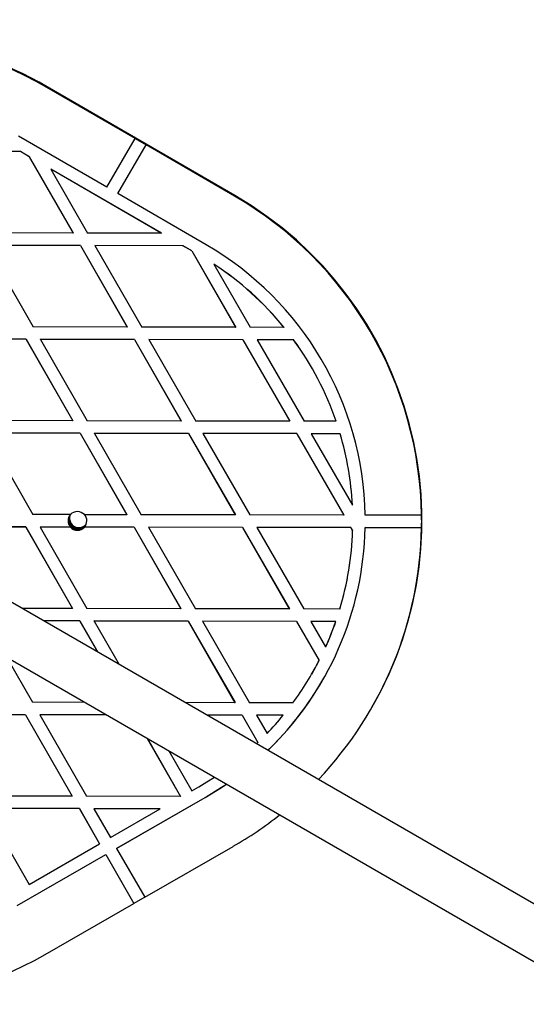
# Model space of a CAD drawing. Units: millimetres. Extents: x 12749 to 30489, y 29732 to 45416.
# Drawn here: x 16926 to 17088, y 34854 to 35168 of the extents above; entities that cross this region are included whole.
import ezdxf

# ---------------------------------------------------------------- set-up
doc = ezdxf.new("R2010")
doc.units = ezdxf.units.MM
doc.header["$LTSCALE"] = 200

msp = doc.modelspace()

# ---------------------------------------------------------------- linework, layer by layer
at = {"color": 7, "linetype": 'Continuous', "lineweight": 25}
for p, q in [((17105.98, 34876.41), (14942.18, 36125.68)), ((14934.18, 36111.82), (17097.98, 34862.55)), ((16994.47, 35112.01), (16934.54, 35146.76)), ((16962.66, 35130.19), (16934.42, 35146.56)), ((16953.63, 35114.62), (16925.4, 35130.99)), ((16953.63, 35114.62), (16962.66, 35130.19)), ((16957.09, 35112.62), (16966.12, 35128.18)), ((16957.11, 35112.65), (16966.14, 35128.21)), ((16962.68, 35130.22), (16962.66, 35130.19)), ((16962.68, 35130.22), (16966.14, 35128.21)), ((16966.14, 35128.21), (16966.12, 35128.18)), ((16994.36, 35111.81), (16966.12, 35128.18)), ((16926, 35126.02), (16897.85, 35126.07)), ((16926.02, 35126.05), (16897.87, 35126.1)), ((16926, 35126.02), (16926.02, 35126.05)), ((16928.8, 35124.4), (16926, 35126.02)), ((16928.82, 35124.43), (16926.02, 35126.05)), ((16928.8, 35124.4), (16928.82, 35124.43)), ((16928.8, 35124.4), (16942.84, 35099.99)), ((16928.82, 35124.43), (16942.85, 35100.02)), ((16935.72, 35120.38), (16935.74, 35120.41)), ((16970.99, 35099.93), (16935.72, 35120.38)), ((16935.72, 35120.38), (16947.46, 35099.98)), ((16971.01, 35099.97), (16935.74, 35120.41)), ((16957.11, 35112.65), (16957.09, 35112.62)), ((16985.33, 35096.24), (16957.09, 35112.62)), ((16942.84, 35099.99), (16912.82, 35100.05)), ((16942.85, 35100.02), (16942.84, 35099.99)), ((16970.99, 35099.93), (16947.46, 35099.98)), ((16970.99, 35099.93), (16971.01, 35099.97)), ((16945.14, 35095.98), (16915.12, 35096.04)), ((16915.12, 35096.04), (16930.08, 35070.02)), ((16945.16, 35096.02), (16915.14, 35096.07)), ((16945.16, 35096.02), (16945.14, 35095.98)), ((16945.14, 35095.98), (16960.1, 35069.96)), ((16945.16, 35096.02), (16960.12, 35069.99)), ((16949.78, 35096.01), (16949.76, 35095.98)), ((16949.76, 35095.98), (16964.72, 35069.95)), ((16977.91, 35095.92), (16949.76, 35095.98)), ((16977.93, 35095.95), (16949.78, 35096.01)), ((16977.91, 35095.92), (16977.93, 35095.95)), ((16980.71, 35094.3), (16977.91, 35095.92)), ((16980.73, 35094.33), (16977.93, 35095.95)), ((16980.71, 35094.3), (16980.73, 35094.33)), ((16980.71, 35094.3), (16994.74, 35069.89)), ((16980.73, 35094.33), (16994.76, 35069.92)), ((16987.77, 35090.05), (16987.79, 35090.08)), ((16987.77, 35090.05), (16999.36, 35069.88)), ((16960.1, 35069.96), (16930.08, 35070.02)), ((16960.1, 35069.96), (16960.12, 35069.99)), ((16994.74, 35069.89), (16964.72, 35069.95)), ((16994.74, 35069.89), (16994.76, 35069.92)), ((17010.18, 35069.86), (16999.36, 35069.88)), ((17010.18, 35069.86), (17010.2, 35069.89)), ((16927.77, 35066.02), (16897.74, 35066.08)), ((16927.78, 35066.05), (16897.76, 35066.11)), ((16927.77, 35066.02), (16927.78, 35066.05)), ((16927.77, 35066.02), (16942.73, 35040)), ((16927.78, 35066.05), (16942.75, 35040.03)), ((16932.38, 35066.01), (16932.4, 35066.04)), ((16932.38, 35066.01), (16947.35, 35039.99)), ((16962.41, 35065.96), (16932.38, 35066.01)), ((16962.42, 35065.99), (16932.4, 35066.04)), ((16962.41, 35065.96), (16962.42, 35065.99)), ((16962.41, 35065.96), (16977.37, 35039.93)), ((16962.42, 35065.99), (16977.39, 35039.96)), ((16967.02, 35065.95), (16967.04, 35065.98)), ((16997.05, 35065.89), (16967.02, 35065.95)), ((16967.02, 35065.95), (16981.99, 35039.92)), ((16997.06, 35065.92), (16967.04, 35065.98)), ((16997.05, 35065.89), (16997.06, 35065.92)), ((16997.05, 35065.89), (17012.01, 35039.86)), ((16997.06, 35065.92), (17012.03, 35039.89)), ((17001.66, 35065.88), (17001.68, 35065.91)), ((17001.66, 35065.88), (17016.63, 35039.85)), ((17013.27, 35065.86), (17001.66, 35065.88)), ((17013.29, 35065.89), (17001.68, 35065.91)), ((17013.27, 35065.86), (17013.29, 35065.89)), ((16942.73, 35040), (16912.71, 35040.05)), ((16942.73, 35040), (16942.75, 35040.03)), ((16977.37, 35039.93), (16947.35, 35039.99)), ((16977.37, 35039.93), (16977.39, 35039.96)), ((17012.01, 35039.86), (16981.99, 35039.92)), ((17012.01, 35039.86), (17012.03, 35039.89)), ((17026.86, 35039.83), (17016.63, 35039.85)), ((17026.86, 35039.83), (17026.87, 35039.86)), ((16945.03, 35035.99), (16915.01, 35036.05)), ((16915.01, 35036.05), (16929.98, 35010.02)), ((16945.05, 35036.02), (16915.03, 35036.08)), ((16945.03, 35035.99), (16945.05, 35036.02)), ((16945.03, 35035.99), (16960, 35009.97)), ((16945.05, 35036.02), (16960.01, 35010)), ((16949.65, 35035.98), (16949.67, 35036.01)), ((16949.65, 35035.98), (16964.61, 35009.96)), ((16979.67, 35035.93), (16949.65, 35035.98)), ((16979.69, 35035.96), (16949.67, 35036.01)), ((16979.67, 35035.93), (16979.69, 35035.96)), ((16979.67, 35035.93), (16994.64, 35009.9)), ((16979.69, 35035.96), (16994.65, 35009.93)), ((16984.29, 35035.92), (16984.31, 35035.95)), ((16984.29, 35035.92), (16999.25, 35009.89)), ((17014.31, 35035.86), (16984.29, 35035.92)), ((17014.33, 35035.89), (16984.31, 35035.95)), ((17014.31, 35035.86), (17014.33, 35035.89)), ((17014.31, 35035.86), (17029.28, 35009.83)), ((17014.33, 35035.89), (17029.29, 35009.86)), ((17018.93, 35035.85), (17018.95, 35035.88)), ((17028.14, 35035.83), (17018.93, 35035.85)), ((17018.93, 35035.85), (17032.04, 35013.05)), ((17028.15, 35035.86), (17018.95, 35035.88)), ((17028.14, 35035.83), (17028.15, 35035.86)), ((17032.06, 35013.08), (17032.04, 35013.05)), ((16941.94, 35010), (16929.98, 35010.02)), ((16941.57, 35008.95), (16941.82, 35009.89)), ((16941.69, 35009.66), (16941.72, 35009.72)), ((16960, 35009.97), (16946.41, 35009.99)), ((16960.01, 35010), (16960, 35009.97)), ((16994.64, 35009.9), (16964.61, 35009.96)), ((16994.65, 35009.93), (16994.64, 35009.9)), ((17029.28, 35009.83), (16999.25, 35009.89)), ((17029.29, 35009.86), (17029.28, 35009.83)), ((17054.16, 35009.79), (17036.16, 35009.82)), ((17054.16, 35009.79), (17054.18, 35009.82)), ((16927.66, 35006.03), (16902.85, 35006.08)), ((16927.68, 35006.06), (16902.86, 35006.11)), ((16927.68, 35006.06), (16927.66, 35006.03)), ((16927.66, 35006.03), (16942.62, 34980)), ((16927.68, 35006.06), (16942.64, 34980.03)), ((16932.29, 35006.05), (16932.28, 35006.02)), ((16932.28, 35006.02), (16947.24, 34979.99)), ((16941.94, 35006), (16932.28, 35006.02)), ((16941.95, 35006.03), (16932.29, 35006.05)), ((16941.95, 35006.03), (16941.94, 35006)), ((16946.41, 35005.99), (16946.43, 35006.02)), ((16962.3, 35005.96), (16946.41, 35005.99)), ((16962.32, 35005.99), (16946.43, 35006.02)), ((16962.32, 35005.99), (16962.3, 35005.96)), ((16962.3, 35005.96), (16977.26, 34979.94)), ((16962.32, 35005.99), (16977.28, 34979.97)), ((16966.93, 35005.98), (16966.92, 35005.95)), ((16966.92, 35005.95), (16981.88, 34979.93)), ((16996.94, 35005.9), (16966.92, 35005.95)), ((16996.96, 35005.93), (16966.93, 35005.98)), ((16996.96, 35005.93), (16996.94, 35005.9)), ((16996.94, 35005.9), (17011.9, 34979.87)), ((16996.96, 35005.93), (17011.92, 34979.9)), ((17001.57, 35005.92), (17001.56, 35005.89)), ((17001.56, 35005.89), (17016.52, 34979.86)), ((17031.58, 35005.83), (17001.56, 35005.89)), ((17031.6, 35005.86), (17001.57, 35005.92)), ((17031.6, 35005.86), (17031.58, 35005.83)), ((17031.58, 35005.83), (17032.12, 35004.88)), ((17031.6, 35005.86), (17032.14, 35004.91)), ((17036.15, 35005.82), (17036.17, 35005.85)), ((17054.15, 35005.79), (17036.15, 35005.82)), ((17054.17, 35005.82), (17036.17, 35005.85)), ((17054.15, 35005.79), (17054.17, 35005.82)), ((17032.14, 35004.91), (17032.12, 35004.88)), ((16942.62, 34980), (16926.5, 34980.03)), ((16942.62, 34980), (16942.64, 34980.03)), ((16977.26, 34979.94), (16947.24, 34979.99)), ((16977.26, 34979.94), (16977.28, 34979.97)), ((17011.9, 34979.87), (16981.88, 34979.93)), ((17011.9, 34979.87), (17011.92, 34979.9)), ((17028.04, 34979.84), (17028.05, 34979.87)), ((17028.04, 34979.84), (17016.52, 34979.86)), ((16944.94, 34976.03), (16933.39, 34976.05)), ((16944.92, 34976), (16933.45, 34976.02)), ((16944.92, 34976), (16944.94, 34976.03)), ((16944.92, 34976), (16950.61, 34966.11)), ((16944.94, 34976.03), (16950.66, 34966.08)), ((16949.54, 34975.99), (16949.56, 34976.02)), ((16979.56, 34975.93), (16949.54, 34975.99)), ((16949.54, 34975.99), (16957.52, 34962.12)), ((16979.58, 34975.96), (16949.56, 34976.02)), ((16979.56, 34975.93), (16979.58, 34975.96)), ((16979.56, 34975.93), (16994.53, 34949.91)), ((16979.58, 34975.96), (16994.55, 34949.94)), ((16984.18, 34975.92), (16984.2, 34975.95)), ((17014.2, 34975.87), (16984.18, 34975.92)), ((16984.18, 34975.92), (16999.15, 34949.9)), ((17014.22, 34975.9), (16984.2, 34975.95)), ((17014.2, 34975.87), (17014.22, 34975.9)), ((17014.2, 34975.87), (17021.4, 34963.35)), ((17014.22, 34975.9), (17021.42, 34963.38)), ((17018.82, 34975.86), (17018.84, 34975.89)), ((17018.82, 34975.86), (17023.5, 34967.71)), ((17026.74, 34975.84), (17018.82, 34975.86)), ((17026.76, 34975.87), (17018.84, 34975.89)), ((17026.74, 34975.84), (17026.76, 34975.87)), ((17023.52, 34967.74), (17023.5, 34967.71)), ((16921.62, 34964.37), (16929.87, 34950.03)), ((17021.42, 34963.38), (17021.4, 34963.35)), ((17019.05, 34959.02), (17019.06, 34959.05)), ((16946.52, 34950), (16929.87, 34950.03)), ((16994.53, 34949.91), (16978.63, 34949.94)), ((16994.55, 34949.94), (16994.53, 34949.91)), ((17013.06, 34949.87), (16999.15, 34949.9)), ((16927.55, 34946.04), (16897.53, 34946.09)), ((16927.57, 34946.07), (16897.55, 34946.12)), ((16927.55, 34946.04), (16927.57, 34946.07)), ((16927.55, 34946.04), (16942.52, 34920.01)), ((16927.57, 34946.07), (16942.53, 34920.04)), ((16932.17, 34946.03), (16932.19, 34946.06)), ((16932.17, 34946.03), (16947.13, 34920)), ((16953.47, 34945.99), (16932.17, 34946.03)), ((16953.42, 34946.02), (16932.19, 34946.06)), ((16996.85, 34945.93), (16985.52, 34945.95)), ((16996.83, 34945.9), (16985.58, 34945.92)), ((16996.85, 34945.93), (16996.83, 34945.9)), ((16996.83, 34945.9), (17001.86, 34937.15)), ((16996.85, 34945.93), (17001.88, 34937.18)), ((17001.47, 34945.92), (17001.45, 34945.89)), ((17001.45, 34945.89), (17004.8, 34940.07)), ((17009.96, 34945.88), (17001.45, 34945.89)), ((17009.97, 34945.91), (17001.47, 34945.92)), ((17009.96, 34945.88), (17009.97, 34945.91)), ((17038.1, 34948.02), (17038.21, 34948.21)), ((16966.51, 34938.46), (16977.16, 34919.94)), ((16966.56, 34938.43), (16977.17, 34919.97)), ((17001.45, 34936.76), (17001.86, 34937.15)), ((17001.88, 34937.18), (17001.86, 34937.15)), ((16973.42, 34934.47), (16980.73, 34921.75)), ((16980.73, 34921.75), (16983.02, 34923.06)), ((16942.52, 34920.01), (16912.49, 34920.07)), ((16942.52, 34920.01), (16942.53, 34920.04)), ((16977.16, 34919.94), (16947.13, 34920)), ((16956.72, 34903.33), (16985.02, 34919.59)), ((16956.74, 34903.36), (16985.03, 34919.62)), ((16977.16, 34919.94), (16977.17, 34919.97)), ((16944.82, 34916.01), (16914.8, 34916.06)), ((16914.8, 34916.06), (16928.72, 34891.85)), ((16944.84, 34916.04), (16914.81, 34916.09)), ((16944.82, 34916.01), (16944.84, 34916.04)), ((16944.82, 34916.01), (16951.26, 34904.8)), ((16944.84, 34916.04), (16951.28, 34904.83)), ((16949.44, 34916), (16949.45, 34916.03)), ((16949.44, 34916), (16954.73, 34906.8)), ((16970.66, 34915.96), (16949.44, 34916)), ((16970.68, 34915.99), (16949.45, 34916.03)), ((16954.73, 34906.8), (16970.66, 34915.96)), ((16970.66, 34915.96), (16970.68, 34915.99)), ((16928.72, 34891.85), (16951.26, 34904.8)), ((16951.28, 34904.83), (16951.26, 34904.8)), ((16924.96, 34885.07), (16953.25, 34901.34)), ((16924.97, 34885.1), (16953.27, 34901.37)), ((16953.27, 34901.37), (16953.25, 34901.34)), ((16953.25, 34901.34), (16962.22, 34885.73)), ((16953.27, 34901.37), (16962.24, 34885.76)), ((16956.74, 34903.36), (16956.72, 34903.33)), ((16956.72, 34903.33), (16965.69, 34887.73)), ((16965.69, 34887.73), (16993.99, 34903.99)), ((16933.93, 34869.47), (16962.22, 34885.73)), ((16962.24, 34885.76), (16962.22, 34885.73)), ((16965.68, 34887.74), (16962.24, 34885.76))]:
    msp.add_line(p, q, dxfattribs=at)
at = {"color": 7, "linetype": 'Continuous', "lineweight": 25, "flags": 128}
for points in [[(16946.84, 35006.61), (16946.6, 35006.29), (16945.81, 35005.61)], [(16983.02, 34923.06), (16985.56, 34924.57), (16987.94, 34926.08)], [(16985.02, 34919.59), (16990.26, 34922.83), (16991.8, 34923.86)], [(16985.03, 34919.62), (16990.28, 34922.86), (16991.78, 34923.86)]]:
    msp.add_lwpolyline(points, dxfattribs=at)
at = {"color": 7, "linetype": 'Continuous', "lineweight": 25}
for centre, radius, start, end in [((16874.34, 35042.96), 119.99, 59.8895, 149.9958), ((16874.23, 35042.75), 120, 59.8923, 118.9332), ((16934.17, 35008), 120, 0.8549, 59.8955), ((16934.29, 35008.2), 119.99, 330.0043, 59.8983), ((16934.17, 35008), 102, 1.0234, 59.8955), ((16934.16, 35007.99), 98.01, 39.1431, 56.8425), ((16934.18, 35008.02), 98.01, 39.1431, 56.8425), ((16934.17, 35008), 98, 18.9568, 36.1848), ((16934.19, 35008.03), 98, 18.9568, 36.1848), ((16934.18, 35008), 97.99, 2.9501, 16.5), ((16934.2, 35008.03), 97.99, 2.9501, 16.5), ((16944.19, 35008.03), 3, 138.0846, 221.7108), ((16944.29, 35008.19), 3, 151.8417, 300.5166), ((16944.29, 35008.19), 3, 151.8396, 328.1604), ((16944.42, 35008.42), 3, 154.3445, 325.6555), ((16944.42, 35008.42), 3, 155.5341, 325.6554), ((16944.55, 35008.65), 3, 153.3421, 245.5311), ((16944.55, 35008.65), 3, 174.2655, 323.1192), ((16944.68, 35008.87), 3, 159.0732, 264.2614), ((16944.17, 35008), 3, 41.7036, 138.0768), ((16944.19, 35008.03), 3, 318.0846, 41.7108), ((16934.21, 35008.03), 119.98, 358.9427, 0.8528), ((16944.18, 35008), 3, 221.7036, 318.0768), ((16944.55, 35008.65), 3, 245.5232, 324.2744), ((16944.68, 35008.87), 3, 264.2549, 320.9017), ((16934.2, 35008), 101.97, 314.0199, 358.7746), ((16934.21, 35008), 119.97, 316.4669, 358.9431), ((16934.2, 35008), 97.98, 343.2944, 358.1749), ((16934.21, 35008.03), 97.98, 343.2944, 358.1749), ((16934.2, 35008), 97.97, 335.7187, 340.8372), ((16934.22, 35008.03), 97.97, 335.7187, 340.8372), ((16934.2, 35008), 97.97, 323.6055, 332.8835), ((16934.22, 35008.03), 97.97, 330, 332.8835), ((16934.22, 35008.03), 101.97, 313.9993, 330), ((16934.2, 35008), 97.97, 316.1028, 320.6464), ((16934.2, 35008.01), 119.97, 299.8901, 308.4459), ((16874.13, 34973.51), 120, 240.8471, 299.8882)]:
    msp.add_arc(centre, radius, start, end, dxfattribs=at)

doc.saveas('drawing.dxf')
